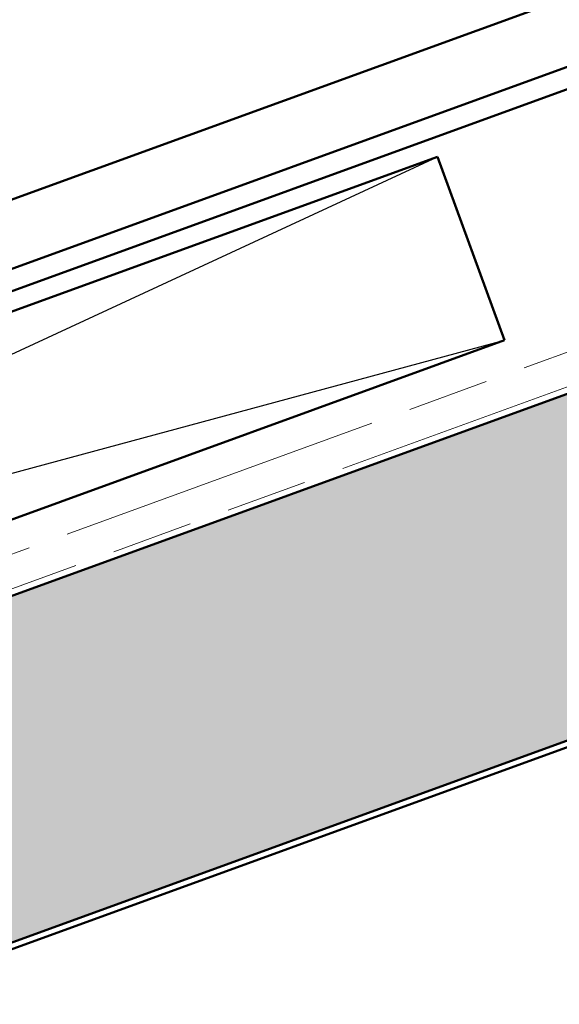
# Model space of a CAD drawing. Units: inches. Extents: x 6 to 334, y 4 to 214.
# Drawn here: x 105 to 111, y 125 to 135 of the extents above; entities that cross this region are included whole.
import ezdxf

# ---------------------------------------------------------------- set-up
doc = ezdxf.new("R2010")
doc.units = ezdxf.units.IN
doc.header["$LTSCALE"] = 20
doc.header["$MEASUREMENT"] = 0
doc.linetypes.add('DOUBLE_DASH_CHAIN', pattern=[1.2403, 0.6614, -0.0827, 0.1654, -0.0827, 0.1654, -0.0827])
for name, color, linetype, lineweight in [('Hatch (ANSI)', 7, 'Continuous', 18), ('Sketch Geometry (ANSI)', 7, 'Continuous', 25), ('Visible (ANSI)', 7, 'Continuous', 50)]:
    doc.layers.add(name, color=color, linetype=linetype, lineweight=lineweight)

msp = doc.modelspace()

# ---------------------------------------------------------------- hatches: boundary and pattern name
at = {"layer": 'Hatch (ANSI)', "true_color": 0x804000}
h = msp.add_hatch(dxfattribs=at)
h.set_pattern_fill('INSUL', color=36, scale=5, angle=20, style=0)
h.set_pattern_definition([(20, (0.7363, -6.0449), (-0.641288, 1.761924), []), (20, (0.5225, -5.4576), (-0.641288, 1.761924), [0.625, -0.625]), (20, (0.3088, -4.8703), (-0.641288, 1.761924), [0.625, -0.625])])
h.paths.add_polyline_path([(29.8921, 98.54824), (130.53863, 135.18059), (129.39857, 138.31289), (29.8921, 102.0955)])

# ---------------------------------------------------------------- linework, layer by layer
at = {"layer": 'Sketch Geometry (ANSI)', "color": 36, "true_color": 0x804000}
for p, q in [((88.42774, 124.18113), (109.66986, 134.04098)), ((87.7437, 126.06051), (110.3539, 132.1616))]:
    msp.add_line(p, q, dxfattribs=at)
at = {"layer": 'Visible (ANSI)', "color": 5, "true_color": 0x0000ff}
for p, q in [((124.96316, 140.75306), (100.89165, 131.99174)), ((29.8921, 105.44057), (125.19117, 140.12659)), ((125.26414, 139.92613), (29.8921, 105.21354))]:
    msp.add_line(p, q, dxfattribs=at)
at = {"layer": 'Visible (ANSI)', "color": 30, "linetype": 'DOUBLE_DASH_CHAIN', "lineweight": 18, "ltscale": 0.250762, "true_color": 0xff8000}
msp.add_line((29.8921, 102.52117), (129.26176, 138.68877), dxfattribs=at)
at = {"layer": 'Visible (ANSI)', "color": 30, "linetype": 'DOUBLE_DASH_CHAIN', "lineweight": 18, "ltscale": 0.25105, "true_color": 0xff8000}
msp.add_line((129.37576, 138.37554), (29.8921, 102.16645), dxfattribs=at)
at = {"layer": 'Visible (ANSI)', "color": 36, "true_color": 0x804000}
for p, q in [((129.39857, 138.31289), (29.8921, 102.0955)), ((29.8921, 98.54824), (130.53863, 135.18059)), ((87.7437, 126.06051), (109.66986, 134.04098)), ((109.66986, 134.04098), (110.3539, 132.1616)), ((125.5053, 133.27766), (29.8921, 98.4773)), ((110.3539, 132.1616), (88.42774, 124.18113))]:
    msp.add_line(p, q, dxfattribs=at)

doc.saveas('drawing.dxf')
